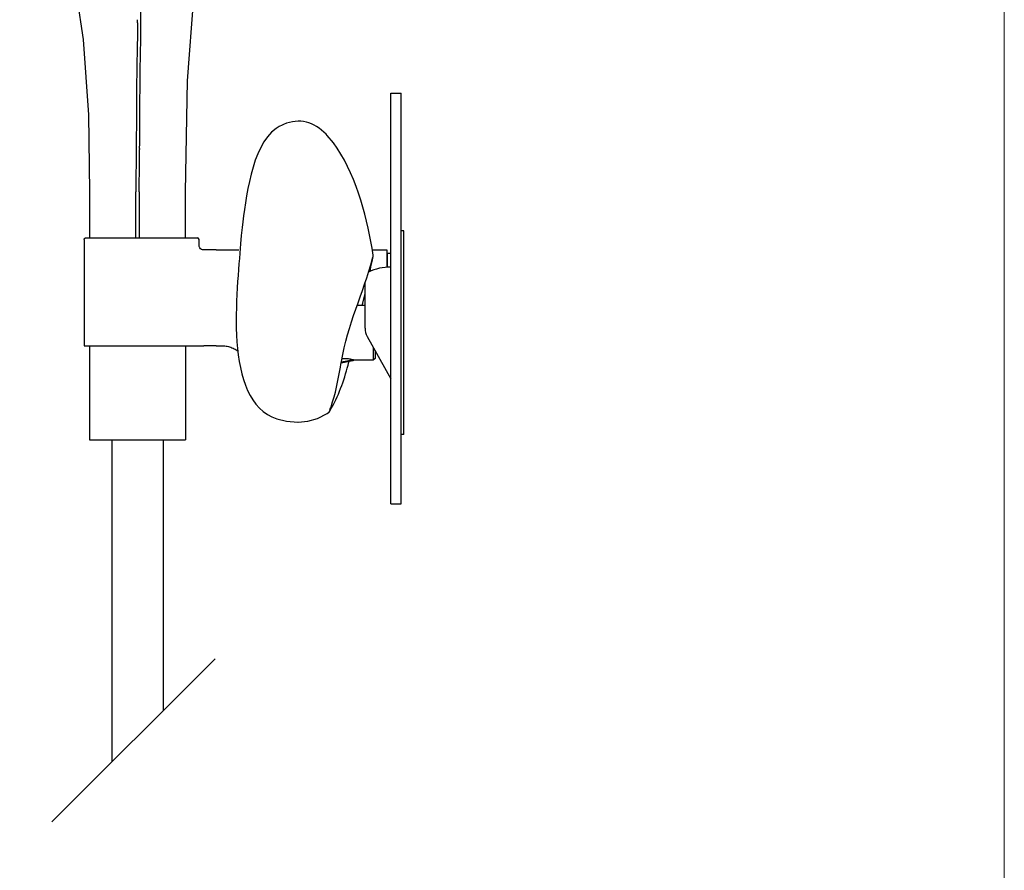
# Model space of a CAD drawing. Units: millimetres. Extents: x 20 to 995, y 27 to 1444.
# Drawn here: x 707 to 995, y 675 to 924 of the extents above; entities that cross this region are included whole.
import ezdxf

# ---------------------------------------------------------------- set-up
doc = ezdxf.new("R2010")
doc.units = ezdxf.units.MM
doc.header["$LTSCALE"] = 50.8
doc.linetypes.add('AI-Linetype-31', pattern=[5.599645, 3.49991, -0.699912, 0.699912, -0.699912])
doc.layers.add('MODEL', color=7, linetype='Continuous')
doc.layers.add('template', color=7, linetype='Continuous')

msp = doc.modelspace()

# ---------------------------------------------------------------- linework, layer by layer
at = {"layer": 'MODEL', "lineweight": -3}
for p, q in [((722.53, 938.59), (725.72, 917.85)), ((756.19, 905.72), (758.69, 937.98)), ((725.72, 917.85), (727.31, 895.81)), ((755.6, 873.32), (756.19, 905.72)), ((815.64, 782.04), (815.64, 902.14)), ((815.64, 902.14), (818.64, 902.14)), ((818.64, 782.04), (818.64, 902.14)), ((727.31, 895.81), (727.58, 873.32)), ((727.58, 873.32), (727.58, 859.81)), ((741.09, 859.81), (741.09, 873.32)), ((742.09, 873.32), (742.09, 859.81)), ((755.6, 859.81), (755.6, 873.32)), ((819.44, 861.86), (818.64, 861.86)), ((819.44, 802.3), (819.44, 861.86)), ((725.96, 859.31), (725.96, 828.28)), ((726.46, 859.81), (759.11, 859.81)), ((759.61, 857.7), (759.61, 859.31)), ((759.65, 857.29), (759.61, 857.7)), ((759.79, 856.94), (759.65, 857.29)), ((760.02, 856.66), (759.79, 856.94)), ((760.29, 856.45), (760.02, 856.66)), ((760.61, 856.33), (760.29, 856.45)), ((760.96, 856.3), (760.61, 856.33)), ((764.57, 856.3), (760.96, 856.3)), ((764.57, 856.3), (771.18, 856.3)), ((810.24, 856.3), (814.53, 856.3)), ((810.24, 856.3), (814.53, 856.3)), ((814.53, 856.3), (814.53, 851.23)), ((814.64, 851.23), (814.64, 855.3)), ((815.64, 855.3), (814.64, 855.3)), ((809.85, 851.34), (810.16, 852.9)), ((810.16, 852.9), (810.37, 853.92)), ((810.37, 853.92), (810.45, 854.37)), ((810.4, 854.14), (810.46, 854.39)), ((810.47, 854.69), (810.47, 854.74)), ((810.48, 854.59), (810.47, 854.69)), ((810.47, 854.52), (810.48, 854.59)), ((809.57, 850), (809.85, 851.34)), ((808.13, 833.38), (808.13, 846.68)), ((807.43, 840.71), (808.13, 843.61)), ((807.29, 840.09), (807.43, 840.71)), ((808.13, 840.09), (805.8, 840.09)), ((808.76, 830.95), (815.64, 818.57)), ((725.96, 828.28), (760.96, 828.28)), ((727.58, 828.28), (727.58, 800.76)), ((755.6, 828.28), (755.6, 800.76)), ((764.57, 828.28), (760.96, 828.28)), ((764.57, 828.28), (765.88, 828.28)), ((810.53, 827.76), (810.53, 824.07)), ((811.03, 826.86), (811.03, 824.57)), ((804.58, 823.83), (801.15, 823.22)), ((804.87, 824.13), (801.2, 823.48)), ((804.92, 824.11), (804.58, 823.83)), ((810.53, 824.07), (805.04, 824.07)), ((811.03, 824.58), (810.53, 824.07)), ((797.51, 808.82), (797.59, 808.89)), ((797.6, 808.9), (797.81, 809.17)), ((797.81, 809.17), (798.04, 809.54)), ((797.81, 809.44), (797.83, 809.49)), ((797.81, 809.42), (797.81, 809.44)), ((797.81, 809.42), (797.81, 809.42)), ((797.83, 809.49), (797.84, 809.54)), ((797.84, 809.54), (797.87, 809.62)), ((797.87, 809.62), (797.91, 809.72)), ((797.91, 809.72), (797.94, 809.83)), ((797.94, 809.83), (798.1, 810.27)), ((788.53, 805.95), (791.4, 806.18)), ((791.4, 806.18), (794.26, 807)), ((794.26, 807), (797, 808.46)), ((797, 808.46), (797.42, 808.75)), ((797.42, 808.75), (797.51, 808.82)), ((727.58, 800.76), (755.6, 800.76)), ((734.09, 800.76), (734.09, 706.64)), ((749.1, 800.76), (749.1, 721.54)), ((819.44, 802.3), (818.64, 802.3)), ((815.64, 782.04), (818.64, 782.04))]:
    msp.add_line(p, q, dxfattribs=at)
at = {"layer": 'MODEL', "linetype": 'AI-Linetype-31', "lineweight": -3}
msp.add_line((764.31, 736.75), (716.59, 689.03), dxfattribs=at)
at = {"layer": 'MODEL', "lineweight": -3}
for points in [[(742.56, 922.71), (742.49, 930.96), (742.2, 939.19), (741.7, 947.42)], [(741.56, 922.71), (741.59, 918.6), (741.48, 914.48), (741.4, 910.37)], [(741.56, 922.71), (741.56, 923.02), (741.55, 923.33), (741.55, 923.64)], [(759.61, 859.31), (759.61, 859.58), (759.38, 859.81), (759.11, 859.81)], [(815.64, 851.3), (813.39, 851.3), (811.17, 850.79), (809.15, 849.82)], [(808.13, 833.38), (808.13, 832.53), (808.34, 831.69), (808.76, 830.95)], [(811.03, 826.72), (811.03, 826.59), (811.13, 826.47), (811.26, 826.43)], [(804.32, 824.3), (804.46, 824.26), (804.59, 824.22), (804.73, 824.18)], [(804.73, 824.18), (804.79, 824.16), (804.86, 824.14), (804.92, 824.11)]]:
    msp.add_open_spline(points, degree=3, dxfattribs=at)
for points, knots in [([(742.21, 885.95), (742.25, 889.97), (742.28, 893.99), (742.3, 898.01), (742.32, 902.12), (742.33, 906.24), (742.4, 910.35), (742.47, 914.47), (742.59, 918.6), (742.56, 922.71)], [0, 0, 0, 0, 1, 1, 1, 2, 2, 2, 3, 3, 3, 3]), ([(741.4, 910.37), (741.32, 906.26), (741.31, 902.14), (741.3, 898.02), (741.27, 893.9), (741.23, 889.79), (741.2, 885.67), (741.19, 883.61), (741.18, 881.55), (741.15, 879.5), (741.13, 877.44), (741.09, 875.38), (741.09, 873.32)], [0, 0, 0, 0, 1, 1, 1, 2, 2, 2, 3, 3, 3, 4, 4, 4, 4]), ([(783.84, 892.83), (783.84, 892.83), (783, 892.39), (783, 892.39), (783, 892.39), (782.11, 891.8), (782.11, 891.8), (774.73, 886.6), (773.28, 871.08), (772.19, 862.87), (772.19, 862.87), (771.93, 860.5), (771.93, 860.5), (771.93, 860.5), (771.69, 858.04), (771.69, 858.04), (770.87, 844.76), (766.24, 812.11), (782.34, 806.91), (782.34, 806.91), (785.17, 806.2), (785.17, 806.2), (785.17, 806.2), (788.51, 805.95), (788.51, 805.95)], [0, 0, 0, 0, 1, 1, 1, 2, 2, 2, 3, 3, 3, 4, 4, 4, 5, 5, 5, 6, 6, 6, 7, 7, 7, 8, 8, 8, 8]), ([(797.06, 889.8), (797.06, 889.8), (796.75, 890.12), (796.75, 890.12), (793.18, 893.71), (789.01, 895), (784.27, 893.02), (784.27, 893.02), (783.84, 892.83), (783.84, 892.83)], [0, 0, 0, 0, 1, 1, 1, 2, 2, 2, 3, 3, 3, 3]), ([(810.47, 854.74), (810.47, 854.74), (810.16, 856.84), (810.16, 856.84), (808.53, 866.94), (805.01, 879.28), (798.88, 887.64), (798.88, 887.64), (797.08, 889.78), (797.08, 889.78)], [0, 0, 0, 0, 1, 1, 1, 2, 2, 2, 3, 3, 3, 3]), ([(742.09, 873.32), (742.09, 875.37), (742.13, 877.43), (742.15, 879.49), (742.18, 881.54), (742.18, 883.6), (742.21, 885.66)], [0, 0, 0, 0, 1, 1, 1, 2, 2, 2, 2]), ([(742.21, 885.95), (742.21, 885.92), (742.21, 885.88), (742.21, 885.85), (742.21, 885.85), (742.21, 885.75), (742.21, 885.75), (742.21, 885.75), (742.21, 885.66), (742.21, 885.66)], [0, 0, 0, 0, 1, 1, 1, 2, 2, 2, 3, 3, 3, 3]), ([(725.96, 859.32), (725.96, 859.38), (725.98, 859.44), (726, 859.5), (726.02, 859.56), (726.06, 859.61), (726.11, 859.66), (726.15, 859.71), (726.21, 859.74), (726.27, 859.77), (726.33, 859.8), (726.4, 859.81), (726.46, 859.81)], [0, 0, 0, 0, 1, 1, 1, 2, 2, 2, 3, 3, 3, 4, 4, 4, 4]), ([(801.08, 822.84), (801.08, 822.84), (801.24, 823.72), (801.24, 823.72), (802.98, 834.39), (807.59, 843.6), (810.33, 853.86), (810.33, 853.86), (810.4, 854.14), (810.4, 854.14)], [0, 0, 0, 0, 1, 1, 1, 2, 2, 2, 3, 3, 3, 3]), ([(765.88, 828.28), (766.09, 828.28), (766.3, 828.28), (766.51, 828.27), (766.72, 828.27), (766.94, 828.25), (767.15, 828.23), (767.38, 828.21), (767.6, 828.18), (767.82, 828.14), (768.05, 828.09), (768.28, 828.04), (768.5, 827.97), (768.74, 827.9), (768.97, 827.82), (769.2, 827.72), (769.43, 827.62), (769.66, 827.51), (769.89, 827.39), (770.26, 827.19), (770.62, 826.95), (770.95, 826.69)], [0, 0, 0, 0, 1, 1, 1, 2, 2, 2, 3, 3, 3, 4, 4, 4, 5, 5, 5, 6, 6, 6, 7, 7, 7, 7]), ([(798.04, 809.54), (798.04, 809.54), (798.35, 810.09), (798.35, 810.09), (800.66, 814.34), (802.22, 818.82), (803.38, 823.52), (803.38, 823.52), (803.4, 823.62), (803.4, 823.62)], [0, 0, 0, 0, 1, 1, 1, 2, 2, 2, 3, 3, 3, 3]), ([(801.39, 824.53), (801.58, 824.56), (801.77, 824.57), (801.96, 824.58), (802.16, 824.59), (802.37, 824.59), (802.58, 824.58), (802.78, 824.57), (802.99, 824.56), (803.2, 824.53), (803.4, 824.5), (803.6, 824.47), (803.8, 824.42), (803.97, 824.39), (804.15, 824.34), (804.32, 824.3)], [0, 0, 0, 0, 1, 1, 1, 2, 2, 2, 3, 3, 3, 4, 4, 4, 5, 5, 5, 5]), ([(798.1, 810.27), (798.1, 810.27), (798.17, 810.46), (798.17, 810.46), (799.51, 814.24), (800.24, 818.04), (800.92, 821.99), (800.92, 821.99), (801.08, 822.84), (801.08, 822.84)], [0, 0, 0, 0, 1, 1, 1, 2, 2, 2, 3, 3, 3, 3])]:
    msp.add_open_spline(points, degree=3, knots=knots, dxfattribs=at)
at = {"layer": 'template', "color": 7, "linetype": 'Continuous', "lineweight": 5, "flags": 128}
msp.add_lwpolyline([(995, 1443.97), (20, 1443.97), (20, 43.97), (995, 43.97), (995, 1443.97)], dxfattribs=at)

doc.saveas('drawing.dxf')
